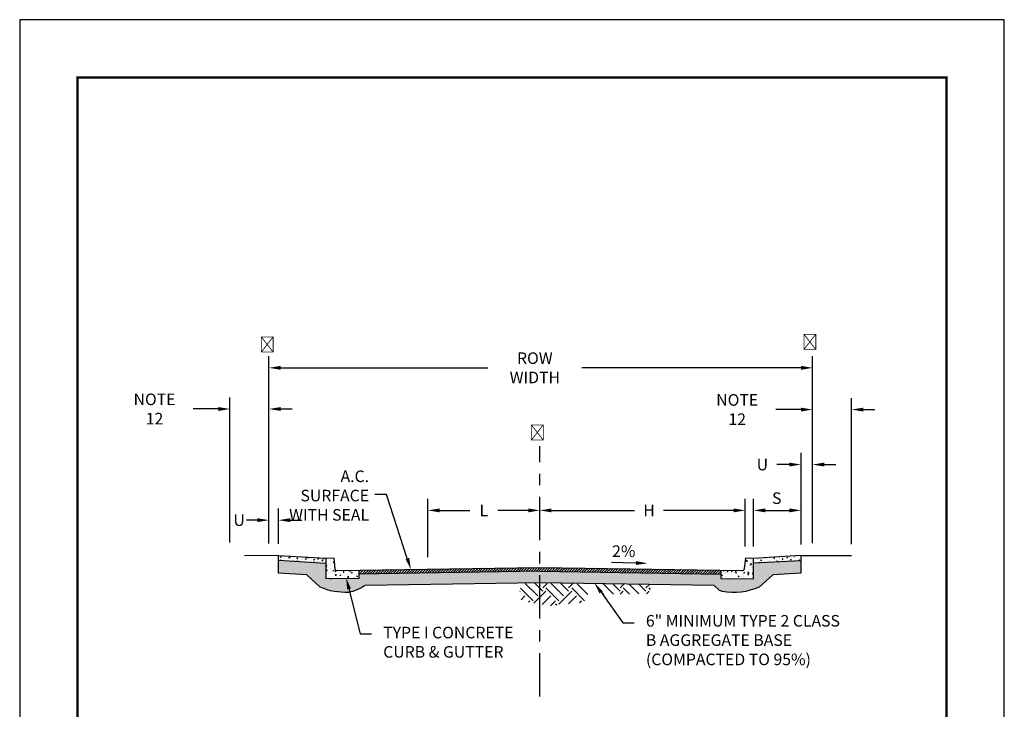
# Model space of a CAD drawing. Units: feet. Extents: x 0 to 8.5, y 0 to 11.
# Drawn here: x 0 to 8.5, y 5 to 11 of the extents above; entities that cross this region are included whole.
import ezdxf
from ezdxf import colors
from ezdxf.entities.mleader import LeaderData, LeaderLine
from ezdxf.math import Vec2, Vec3

# ---------------------------------------------------------------- set-up
doc = ezdxf.new("R2010")
doc.units = ezdxf.units.FT
doc.header["$MEASUREMENT"] = 0
doc.header["$PDMODE"] = 3
doc.header["$PDSIZE"] = 6.4
doc.linetypes.add('CENTER2', pattern=[1.125, 0.75, -0.125, 0.125, -0.125])
doc.layers.get('Defpoints').update_dxf_attribs({"linetype": 'CONTINUOUS'})
doc.layers.add('$NOPLOT', color=143, linetype='CONTINUOUS', plot=False)
for name, color, linetype in [('100-NOT', 2, 'CONTINUOUS'), ('106', 253, 'CONTINUOUS'), ('106-HT', 254, 'CONTINUOUS'), ('106-HTC', 7, 'CONTINUOUS'), ('HATCH-PROPOSED', 77, 'CONTINUOUS'), ('HT', 251, 'CONTINUOUS'), ('LINEWORK-PROPOSED-FINE', 2, 'CONTINUOUS'), ('TB_TEXT', 1, 'CONTINUOUS')]:
    doc.layers.add(name, color=color, linetype=linetype)
doc.styles.add('L100', font='romans.shx')
doc.styles.get("Standard").update_dxf_attribs({"font": 'romans.shx'})
doc.styles.add('SX75', font='simplex1.shx', dxfattribs={"width": 0.75})
doc.dimstyles.get("Standard").update_dxf_attribs({"dimtxt": 0.18, "dimasz": 0.12, "dimexe": 0.12, "dimexo": 0.0625, "dimgap": 0.09, "dimtad": 0, "dimtih": 1, "dimtoh": 1, "dimzin": 0, "dimdsep": 46, "dimtxsty": 'Standard', "dimcen": 0, "dimclrd": 256, "dimclre": 256, "dimadec": 4, "dimazin": 0, "dimtfac": 1, "dimtofl": 0, "dimtmove": 0, "dimatfit": 0, "dimfxl": 1, "dimtfill": 1, "dimtolj": 1, "dimtzin": 0, "dimarcsym": 0})
pattern_1 = [(50, (1.84187, 5.646295), (0.071726, -0.0062752), [0.0075, -0.0825]), (355, (1.84187, 5.646295), (-0.0138751, 0.0752192), [0.006, -0.066]), (100.4514, (1.84785, 5.64577), (0.0578509, 0.068944), [0.006374, -0.0701142]), (46.1842, (1.84187, 5.666295), (0.1067241, -0.0165519), [0.01125, -0.12375]), (96.6356, (1.85076, 5.66492), (0.0934663, 0.0974118), [0.009561, -0.1051713]), (351.1842, (1.84187, 5.6663), (0.0934662, 0.0974119), [0.009, -0.099]), (21, (1.85187, 5.661295), (0.0596907, -0.0402619), [0.0075, -0.0825]), (326, (1.85187, 5.661295), (0.0243315, 0.072515), [0.006, -0.066]), (71.4514, (1.856844, 5.65794), (0.0840223, 0.03225305), [0.006374, -0.0701142]), (37.5, (1.84187, 5.646295), (0.00121599, 0.03328939), [0, -0.0652, 0, -0.067, 0, -0.06625]), (7.5, (1.84187, 5.646295), (0.02630695, 0.03944117), [0, -0.0382, 0, -0.0637, 0, -0.02525]), (327.5, (1.81957, 5.646295), (0.05338224, -0.00225549), [0, -0.025, 0, -0.078, 0, -0.1035]), (317.5, (1.80957, 5.646295), (0.0583186, 0.0100105), [0, -0.0325, 0, -0.0518, 0, -0.0735])]
pattern_2 = [(45, (1.84187, 5.6463), (1e-17, 0.2227386), [0.1575, -0.1575]), (45, (1.8001, 5.68806), (1e-17, 0.2227386), [0.1575, -0.1575]), (45, (1.75834, 5.72982), (1e-17, 0.2227386), [0.1575, -0.1575]), (135, (1.75834, 5.75766), (-0.2227386, 4e-17), [0.1575, -0.1575]), (135, (1.8001, 5.79943), (-0.2227386, 4e-17), [0.1575, -0.1575]), (135, (1.84187, 5.84119), (-0.2227386, 4e-17), [0.1575, -0.1575])]

# ---------------------------------------------------------------- blocks, each defined once
blk = doc.blocks.new('*D0')
at = {"layer": '100-NOT', "lineweight": -2}
for p, q in [((2.1519, 6.4762), (2.1519, 8.093)), ((6.8449, 6.4792), (6.8449, 8.093)), ((2.2519, 7.993), (4.0419, 7.993)), ((6.7449, 7.993), (4.8526, 7.993))]:
    blk.add_line(p, q, dxfattribs=at)
at = {"layer": '100-NOT'}
for points in [[(2.2519, 8.0097), (2.2519, 7.9763), (2.1519, 7.993)], [(6.7449, 8.0097), (6.7449, 7.9763), (6.8449, 7.993)]]:
    blk.add_solid(points, dxfattribs=at)
at = {"layer": 'Defpoints', "color": 0}
for p in [(6.8449, 7.993), (2.1519, 6.3762), (6.8449, 6.3792)]:
    blk.add_point(p, dxfattribs=at)
at = {"layer": '100-NOT', "color": 0, "insert": (4.4473, 7.993), "char_height": 0.1, "attachment_point": 5, "style": 'SX75', "bg_fill": 3, "box_fill_scale": 1.25, "bg_fill_color": 256, "bg_fill_true_color": 13158600, "bg_fill_transparency": 0}
blk.add_mtext('\\A1;ROW WIDTH', dxfattribs=at)
blk = doc.blocks.new('*D1')
at = {"layer": '100-NOT', "lineweight": -2}
for p, q in [((6.263, 6.4507), (6.263, 6.8615)), ((4.5896, 6.7615), (5.3079, 6.7615)), ((6.163, 6.7615), (5.5579, 6.7615))]:
    blk.add_line(p, q, dxfattribs=at)
at = {"layer": '100-NOT'}
for points in [[(4.5896, 6.7781), (4.5896, 6.7448), (4.4896, 6.7615)], [(6.163, 6.7781), (6.163, 6.7448), (6.263, 6.7615)]]:
    blk.add_solid(points, dxfattribs=at)
at = {"layer": 'Defpoints', "color": 0}
for p in [(4.4896, 7.3151), (6.263, 6.7615), (6.263, 6.3507)]:
    blk.add_point(p, dxfattribs=at)
at = {"layer": '100-NOT', "color": 0, "insert": (5.4329, 6.7615), "char_height": 0.1, "attachment_point": 5, "style": 'SX75', "bg_fill": 3, "box_fill_scale": 1.25, "bg_fill_color": 256, "bg_fill_true_color": 13158600, "bg_fill_transparency": 0}
blk.add_mtext('\\A1;H', dxfattribs=at)
blk = doc.blocks.new('*D2')
at = {"layer": '100-NOT', "lineweight": -2}
for p, q in [((3.5242, 6.3589), (3.5242, 6.8615)), ((3.6242, 6.7615), (3.8855, 6.7615)), ((4.3896, 6.7615), (4.1283, 6.7615))]:
    blk.add_line(p, q, dxfattribs=at)
at = {"layer": '100-NOT'}
for points in [[(3.6242, 6.7781), (3.6242, 6.7448), (3.5242, 6.7615)], [(4.3896, 6.7781), (4.3896, 6.7448), (4.4896, 6.7615)]]:
    blk.add_solid(points, dxfattribs=at)
at = {"layer": 'Defpoints', "color": 0}
for p in [(4.4896, 6.7615), (4.4896, 6.7615), (3.5242, 6.2589)]:
    blk.add_point(p, dxfattribs=at)
at = {"layer": '100-NOT', "color": 0, "insert": (4.0069, 6.7615), "char_height": 0.1, "attachment_point": 5, "style": 'SX75', "bg_fill": 3, "box_fill_scale": 1.25, "bg_fill_color": 256, "bg_fill_true_color": 13158600, "bg_fill_transparency": 0}
blk.add_mtext('\\A1;L', dxfattribs=at)
blk = doc.blocks.new('*D3')
at = {"layer": '100-NOT', "lineweight": -2}
for p, q in [((6.3356, 6.4507), (6.3356, 6.8615)), ((6.7449, 6.4682), (6.7449, 6.8615)), ((6.4356, 6.7615), (6.6449, 6.7615))]:
    blk.add_line(p, q, dxfattribs=at)
at = {"layer": '100-NOT'}
for points in [[(6.4356, 6.7781), (6.4356, 6.7448), (6.3356, 6.7615)], [(6.6449, 6.7781), (6.6449, 6.7448), (6.7449, 6.7615)]]:
    blk.add_solid(points, dxfattribs=at)
at = {"layer": 'Defpoints', "color": 0}
for p in [(6.7449, 6.7615), (6.3356, 6.3507), (6.7449, 6.3682)]:
    blk.add_point(p, dxfattribs=at)
at = {"layer": '100-NOT', "color": 0, "insert": (6.5354, 6.867), "char_height": 0.1, "attachment_point": 5, "style": 'SX75', "bg_fill": 3, "box_fill_scale": 1.25, "bg_fill_color": 256, "bg_fill_true_color": 13158600, "bg_fill_transparency": 0}
blk.add_mtext('\\A1;S', dxfattribs=at)
blk = doc.blocks.new('*D4')
at = {"layer": '100-NOT', "lineweight": -2}
for p, q in [((6.7449, 6.4791), (6.7449, 7.2573)), ((6.8449, 6.4792), (6.8449, 7.2573)), ((6.6449, 7.1573), (6.5365, 7.1573)), ((6.9449, 7.1573), (7.0449, 7.1573))]:
    blk.add_line(p, q, dxfattribs=at)
at = {"layer": '100-NOT'}
for points in [[(6.6449, 7.174), (6.6449, 7.1407), (6.7449, 7.1573)], [(6.9449, 7.174), (6.9449, 7.1407), (6.8449, 7.1573)]]:
    blk.add_solid(points, dxfattribs=at)
at = {"layer": 'Defpoints', "color": 0}
for p in [(6.8449, 7.1573), (6.7449, 6.3791), (6.8449, 6.3792)]:
    blk.add_point(p, dxfattribs=at)
at = {"layer": '100-NOT', "color": 0, "insert": (6.4115, 7.1573), "char_height": 0.1, "attachment_point": 5, "style": 'SX75', "bg_fill": 3, "box_fill_scale": 1.25, "bg_fill_color": 256, "bg_fill_true_color": 13158600, "bg_fill_transparency": 0}
blk.add_mtext('\\A1;U', dxfattribs=at)
blk = doc.blocks.new('*D5')
at = {"layer": '100-NOT', "lineweight": -2}
for p, q in [((6.8449, 6.4792), (6.8449, 7.7323)), ((7.182, 6.4711), (7.182, 7.7323)), ((6.7449, 7.6323), (6.5263, 7.6323)), ((7.282, 7.6323), (7.382, 7.6323))]:
    blk.add_line(p, q, dxfattribs=at)
at = {"layer": '100-NOT'}
for points in [[(6.7449, 7.6489), (6.7449, 7.6156), (6.8449, 7.6323)], [(7.282, 7.6489), (7.282, 7.6156), (7.182, 7.6323)]]:
    blk.add_solid(points, dxfattribs=at)
at = {"layer": 'Defpoints', "color": 0}
for p in [(7.182, 7.6323), (6.8449, 6.3792), (7.182, 6.3711)]:
    blk.add_point(p, dxfattribs=at)
at = {"layer": '100-NOT', "color": 0, "insert": (6.1941, 7.6323), "char_height": 0.1, "attachment_point": 5, "style": 'SX75', "bg_fill": 3, "box_fill_scale": 1.25, "bg_fill_color": 256, "bg_fill_true_color": 13158600, "bg_fill_transparency": 0}
blk.add_mtext('\\A1;NOTE 12', dxfattribs=at)
blk = doc.blocks.new('*D6')
at = {"layer": '100-NOT', "lineweight": -2}
for p, q in [((2.1519, 6.4762), (2.1519, 6.777)), ((2.235, 6.4734), (2.235, 6.777)), ((2.0519, 6.677), (1.9519, 6.677)), ((2.335, 6.677), (2.435, 6.677))]:
    blk.add_line(p, q, dxfattribs=at)
at = {"layer": '100-NOT'}
for points in [[(2.0519, 6.6937), (2.0519, 6.6604), (2.1519, 6.677)], [(2.335, 6.6937), (2.335, 6.6604), (2.235, 6.677)]]:
    blk.add_solid(points, dxfattribs=at)
at = {"layer": 'Defpoints', "color": 0}
for p in [(2.235, 6.677), (2.1519, 6.3762), (2.235, 6.3734)]:
    blk.add_point(p, dxfattribs=at)
at = {"layer": '100-NOT', "color": 0, "insert": (1.8941, 6.677), "char_height": 0.1, "attachment_point": 5, "style": 'SX75', "bg_fill": 3, "box_fill_scale": 1.25, "bg_fill_color": 256, "bg_fill_true_color": 13158600, "bg_fill_transparency": 0}
blk.add_mtext('\\A1;U', dxfattribs=at)
blk = doc.blocks.new('*D7')
at = {"layer": '100-NOT', "lineweight": -2}
for p, q in [((1.8148, 6.4843), (1.8148, 7.7374)), ((2.1519, 6.4762), (2.1519, 7.7374)), ((1.7148, 7.6374), (1.4962, 7.6374)), ((2.2519, 7.6374), (2.3519, 7.6374))]:
    blk.add_line(p, q, dxfattribs=at)
at = {"layer": '100-NOT'}
for points in [[(1.7148, 7.6541), (1.7148, 7.6207), (1.8148, 7.6374)], [(2.2519, 7.6541), (2.2519, 7.6207), (2.1519, 7.6374)]]:
    blk.add_solid(points, dxfattribs=at)
at = {"layer": 'Defpoints', "color": 0}
for p in [(2.1519, 7.6374), (1.8148, 6.3843), (2.1519, 6.3762)]:
    blk.add_point(p, dxfattribs=at)
at = {"layer": '100-NOT', "color": 0, "insert": (1.164, 7.6374), "char_height": 0.1, "attachment_point": 5, "style": 'SX75', "bg_fill": 3, "box_fill_scale": 1.25, "bg_fill_color": 256, "bg_fill_true_color": 13158600, "bg_fill_transparency": 0}
blk.add_mtext('\\A1;NOTE 12', dxfattribs=at)

msp = doc.modelspace()

# ---------------------------------------------------------------- hatches: boundary and pattern name
at = {"layer": '106-HT'}
h = msp.add_hatch(dxfattribs=at)
h.set_pattern_fill('EARTH', color=1, scale=0.63, angle=45, style=0)
h.set_pattern_definition(pattern_2)
h.paths.add_polyline_path([(4.8653, 6.1282), (4.3726, 6.1322), (4.3269, 6.1242), (4.3249, 6.0964), (4.3051, 5.9972), (4.3647, 5.9753), (4.5752, 5.9356), (4.7937, 5.9595), (4.8732, 5.9714), (4.9129, 6.019)])
h = msp.add_hatch(dxfattribs=at)
h.set_pattern_fill('EARTH', color=1, scale=0.63, angle=45, style=0)
h.set_pattern_definition(pattern_2)
h.paths.add_polyline_path([(5.0221, 6.0357), (5.4328, 6.0419), (5.461, 6.1222), (4.9972, 6.1293)])
at = {"layer": '106-HTC'}
h = msp.add_hatch(dxfattribs=at)
h.set_pattern_fill('GRAVEL', color=1, scale=0.2, style=0)
h.set_pattern_definition([(228.0128, (-0.107554, 0.2), (-1.599999646, -1.800000268), [0.0269072, -2.6638176]), (184.9697, (-0.125554, 0.18), (2.40000021, 0.199998261), [0.0461736, -4.571185]), (132.5104, (-0.171554, 0.176), (1.999998144, -2.200001735), [0.0325576, -3.2232064]), (267.2737, (-0.249554, 0.126), (0.199999204, 4.000000059), [0.0420476, -4.1627116]), (292.8337, (-0.251554, 0.084), (-1.000001981, 2.399999282), [0.041231, -4.0818746]), (357.2737, (-0.235554, 0.046), (-4.000000059, 0.199999204), [0.0420476, -4.1627116]), (37.6942, (-0.193554, 0.044), (-2.600001469, -1.999998081), [0.0556058, -5.5049698]), (72.2553, (-0.149554, 0.078), (1.4000021525, 4.399999246), [0.0524976, -5.1972642]), (121.4296, (-0.133554, 0.128), (-1.600001647, 2.599999007), [0.04219, -4.1768146]), (175.2364, (-0.155554, 0.164), (2.20000019, -0.199998307), [0.0481664, -2.3601526]), (222.3974, (-0.203554, 0.168), (-2.40000147, -2.1999984164), [0.0622896, -6.166675]), (138.8141, (-0.051554, 0.124), (-1.40000059, 1.199999463), [0.0212602, -2.1047688]), (171.4692, (-0.067554, 0.138), (2.599999657, -0.400001582), [0.0404474, -4.0043022]), (225, (-0.10755, 0.144), (-2e-17, -0.2), [0.028284, -0.2545584]), (203.1986, (-0.121554, 0.168), (0.999999946, 0.400000265), [0.0152316, -1.507923]), (291.8014, (-0.135554, 0.162), (-0.19999998, 0.60000005), [0.0215406, -1.0554924]), (30.9638, (-0.127554, 0.142), (0.5999996, 0.4000005), [0.0349858, -1.1312046]), (161.5651, (-0.097554, 0.16), (0.4000001, -0.1999997), [0.025298, -0.6071574]), (16.3895, (-0.251554, 0.162), (2.00000044, 0.599998542), [0.03544, -3.508569]), (70.3462, (-0.217554, 0.172), (-0.79999905, -2.200000427), [0.0297322, -2.9434816]), (293.1986, (-0.097554, 0.2), (-0.400000265, 0.999999946), [0.030463, -1.4926916]), (343.6105, (-0.085554, 0.172), (-2.00000044, 0.599998542), [0.03544, -3.508569]), (339.444, (-0.251554, 0.038), (-1.00000037, 0.3999992), [0.034176, -1.6746248]), (294.7751, (-0.219554, 0.026), (-0.999998438, 2.200000684), [0.0286356, -2.8349286]), (66.8014, (-0.095554, 0), (0.400000265, 0.999999946), [0.030463, -1.4926916]), (17.354, (-0.083554, 0.028), (-2.600000404, -0.7999989), [0.0335262, -3.3190848]), (69.444, (-0.193554, 0), (-0.3999992, -1.00000037), [0.017088, -1.6917128]), (101.3099, (-0.107554, 0), (-0.19999953, 0.80000015), [0.010198, -1.0096058]), (165.9638, (-0.109554, 0.01), (0.6000001, -0.1999996), [0.041231, -0.78339]), (186.009, (-0.149554, 0.02), (1.99999995, 0.199999863), [0.03821, -3.7827846]), (303.6901, (-0.127554, 0.124), (-0.20000027, 0.3999999), [0.0288444, -0.692266]), (353.1572, (-0.111554, 0.1), (3.399999873, -0.4000015996), [0.0503588, -4.9855126]), (60.9454, (-0.061554, 0.094), (-0.800000005, -1.400000077), [0.0205912, -2.0385348]), (90, (-0.05155, 0.112), (-0.2, 0.2), [0.012, -0.188]), (120.2564, (-0.153554, 0.026), (0.799998977, -1.400000491), [0.0277848, -2.750704]), (48.0128, (-0.167554, 0.05), (1.599999646, 1.800000268), [0.0538144, -2.6369104]), (0, (-0.13155, 0.09), (0.2, 0.2), [0.052, -0.148]), (325.3048, (-0.079554, 0.09), (-1.999998852, 1.400001722), [0.0316228, -3.1306548]), (254.0546, (-0.053554, 0.072), (-0.19999998, -0.800000025), [0.0291204, -1.4269016]), (207.646, (-0.061554, 0.044), (-3.7999991614, -2.000001543), [0.047413, -4.6938948]), (175.4261, (-0.103554, 0.022), (-2.600000112, 0.19999896), [0.0501598, -4.9658148])])
edge = h.paths.add_edge_path()
edge.add_line((6.3842, 6.0976), (6.502, 6.2052))
edge.add_line((6.502, 6.2052), (6.743, 6.2184))
edge.add_line((6.743, 6.2184), (6.7429, 6.3301))
edge.add_line((6.7429, 6.3301), (6.3352, 6.3077))
edge.add_line((6.3352, 6.3077), (6.3352, 6.1696))
edge.add_line((6.3352, 6.1696), (6.0529, 6.1739))
edge.add_line((6.0529, 6.1739), (6.0529, 6.2115))
edge.add_line((6.0529, 6.2115), (4.4896, 6.2355))
edge.add_line((4.4896, 6.2355), (2.9264, 6.2115))
edge.add_line((2.9264, 6.2115), (2.9264, 6.1739))
edge.add_line((2.9264, 6.1739), (2.644, 6.1696))
edge.add_line((2.644, 6.1696), (2.644, 6.306))
edge.add_line((2.644, 6.306), (2.2349, 6.3307))
edge.add_line((2.2349, 6.3307), (2.2346, 6.2186))
edge.add_line((2.2346, 6.2186), (2.4781, 6.2044))
edge.add_line((2.4781, 6.2044), (2.5951, 6.0976))
edge.add_arc((2.8173, 6.6216), 0.5692, 247.0142, 272.20532)
edge.add_arc((2.7697, 6.415), 0.3687, 280.86313, 305.28586)
edge.add_line((2.9827, 6.114), (4.4896, 6.1371))
edge.add_line((4.4896, 6.1371), (5.9965, 6.114))
edge.add_line((5.9965, 6.114), (6.0348, 6.0744))
edge.add_arc((6.2007, 6.4036), 0.3687, 243.25835, 248.48421)
edge.add_arc((6.1619, 6.6216), 0.5692, 260.24862, 292.9858)
at = {"layer": 'HATCH-PROPOSED', "lineweight": -3}
h = msp.add_hatch(dxfattribs=at)
h.set_pattern_fill('ANSI31', scale=0.125)
h.set_pattern_definition([(45, (1.96242, 5.970239), (-0.011048543, 0.011048543), [])])
h.paths.add_polyline_path([(4.4896, 6.269), (2.9264, 6.2445), (2.9264, 6.2115), (4.4896, 6.2355), (6.0529, 6.2115), (6.0529, 6.2445)])
at = {"layer": 'HT', "lineweight": -3}
h = msp.add_hatch(dxfattribs=at)
h.set_pattern_fill('AR-CONC,_O', color=1, scale=0.01)
h.set_pattern_definition([(50, (2.466266, 6.33988), (0.071726, -0.006275), [0.0075, -0.0825]), (355, (2.466266, 6.33988), (-0.013875, 0.07522), [0.006, -0.066]), (100.45, (2.47224, 6.33936), (0.05785, 0.068944), [0.006374, -0.070114]), (46.184, (2.46627, 6.35988), (0.106724, -0.016552), [0.01125, -0.12375]), (96.636, (2.47516, 6.3585), (0.093466, 0.09741), [0.00956, -0.10517]), (351.184, (2.46627, 6.35988), (0.093466, 0.09741), [0.009, -0.099]), (21, (2.476266, 6.35488), (0.05969, -0.040262), [0.0075, -0.0825]), (326, (2.476266, 6.35488), (0.024332, 0.072515), [0.006, -0.066]), (71.45, (2.48124, 6.351525), (0.084022, 0.032253), [0.006374, -0.070114]), (37.5, (2.466266, 6.33988), (0.001216, 0.0332894), [0, -0.0652, 0, -0.067, 0, -0.06625]), (7.5, (2.466266, 6.33988), (0.026307, 0.039441), [0, -0.0382, 0, -0.0637, 0, -0.02525]), (327.5, (2.443966, 6.33988), (0.0533822, -0.0022555), [0, -0.025, 0, -0.078, 0, -0.1035]), (317.5, (2.433966, 6.33988), (0.058319, 0.01001), [0, -0.0325, 0, -0.0518, 0, -0.0735])])
h.paths.add_polyline_path([(2.235, 6.3734), (2.2352, 6.3307), (2.644, 6.306), (2.644, 6.3495)])
h = msp.add_hatch(dxfattribs=at)
h.set_pattern_fill('AR-CONC', color=1, scale=0.01)
h.set_pattern_definition(pattern_1)
h.paths.add_polyline_path([(2.7215, 6.2558), (2.7113, 6.3504), (2.644, 6.3495), (2.644, 6.1696), (2.9264, 6.1739), (2.9264, 6.245), (2.742, 6.2422, -0.322097)])
h = msp.add_hatch(dxfattribs=at)
h.set_pattern_fill('AR-CONC', color=1, scale=0.01)
h.set_pattern_definition(pattern_1)
h.paths.add_polyline_path([(6.3352, 6.1696), (6.3352, 6.3501), (6.3345, 6.35), (6.268, 6.3505), (6.2578, 6.2558, -0.270154), (6.2373, 6.2422), (6.0529, 6.245), (6.0529, 6.1739)])
h = msp.add_hatch(dxfattribs=at)
h.set_pattern_fill('AR-CONC', color=1, scale=0.01)
h.set_pattern_definition(pattern_1)
h.paths.add_polyline_path([(6.3352, 6.3501), (6.3352, 6.3077), (6.7429, 6.3301), (6.7428, 6.3735)])

# ---------------------------------------------------------------- linework, layer by layer
at = {"layer": '106', "color": 2}
for p, q in [((2.2333, 6.3734), (1.9412, 6.3681)), ((2.2352, 6.3307), (2.644, 6.306)), ((2.644, 6.3495), (2.644, 6.1696)), ((6.3352, 6.3077), (6.7429, 6.3301)), ((6.7456, 6.3711), (7.182, 6.3711)), ((2.9264, 6.2445), (2.9264, 6.1739)), ((4.4896, 6.2355), (2.9264, 6.2115)), ((4.4896, 6.2355), (6.0529, 6.2115)), ((2.9264, 6.1739), (2.644, 6.1696))]:
    msp.add_line(p, q, dxfattribs=at)
msp.add_lwpolyline([(6.7428, 6.3735), (6.743, 6.2184), (6.502, 6.2052), (6.3842, 6.0976, -0.143822), (6.0655, 6.0607, -0.022806), (6.0348, 6.0744), (5.9965, 6.114), (4.4896, 6.1371), (2.9827, 6.114, -0.106969), (2.8392, 6.0528, -0.110362), (2.5951, 6.0976), (2.4781, 6.2044), (2.2346, 6.2186), (2.235, 6.3734), (2.644, 6.3495), (2.7113, 6.3504), (2.7215, 6.2558, 0.322097), (2.742, 6.2422), (4.4896, 6.269), (6.2373, 6.2422, 0.270154), (6.2578, 6.2558), (6.268, 6.3505), (6.3345, 6.35)], format="xyb", close=True, dxfattribs=at)
msp.add_lwpolyline([(6.0529, 6.245), (6.0529, 6.1739), (6.3352, 6.1696), (6.3352, 6.3501)], dxfattribs=at)
at = {"layer": 'LINEWORK-PROPOSED-FINE', "color": 2, "linetype": 'CENTER2', "lineweight": -3, "ltscale": 0.5, "flags": 128}
msp.add_lwpolyline([(4.4896, 5.1534), (4.4896, 7.3151)], dxfattribs=at)

# ---------------------------------------------------------------- leaders
at = {"layer": '100-NOT', "lineweight": -3}
ml = msp.add_multileader_mtext('Standard', dxfattribs=at)
ml.set_content('A.C. SURFACE WITH SEAL', color=256, style='SX75')
ml.set_leader_properties(color=256)
ml.build(insert=Vec2(0, 0))
ml.multileader.update_dxf_attribs({"text_right_attachment_type": 3, "dogleg_length": 0.1, "arrow_head_size": 0.1})
ctx = ml.context
ctx.base_point, ctx.char_height, ctx.arrow_head_size, ctx.landing_gap_size, ctx.plane_origin = Vec3(2.1838, 7.0463), 0.1, 0.1, 0.05, Vec3(1.2904, 6.4839)
ctx.right_attachment, ctx.text_align_type = 3, 2
notes = []
notes.append((ctx, [(1, (1, 1, 0), (3.1659, 6.8996), (-1, 0), 0.1, [(0, [(3.3773, 6.2519)], 0, [])])]))
ctx.mtext.insert, ctx.mtext.width, ctx.mtext.defined_height, ctx.mtext.alignment, ctx.mtext.flow_direction = Vec3(3.0159, 7.1063), 0.799551, 0.2355, 3, 5
at = {"layer": '100-NOT'}
ml = msp.add_multileader_mtext('Standard', dxfattribs=at)
ml.set_content('', color=256, style='L100')
ml.set_leader_properties(color=256)
ml.build(insert=Vec2(0, 0))
ml.multileader.update_dxf_attribs({"text_right_attachment_type": 3, "dogleg_length": 0.1, "arrow_head_size": 0.1})
ctx = ml.context
ctx.base_point, ctx.char_height, ctx.arrow_head_size, ctx.landing_gap_size, ctx.plane_origin, ctx.plane_x_axis, ctx.plane_y_axis = Vec3(4.9079, 6.3162), 0.1, 0.1, 0.1, Vec3(5.6231, 6.2838), Vec3(0.99971, -0.024082), Vec3(0.024082, 0.99971)
ctx.right_attachment, ctx.text_align_type = 3, 2
notes.append((ctx, [(0, (1, 1, 0), (5.2079, 6.309), (-0.99971, 0.024082), 0.1, [(0, [(5.4203, 6.305)], 0, [])])]))
ctx.mtext.insert, ctx.mtext.text_direction, ctx.mtext.rotation, ctx.mtext.alignment, ctx.mtext.flow_direction = Vec3(5.0091, 6.3638), Vec3(0.99971, -0.024082), 6.259101, 3, 5
at = {"layer": '100-NOT', "lineweight": -3}
ml = msp.add_multileader_mtext('Standard', dxfattribs=at)
ml.set_content('TYPE I CONCRETE CURB & GUTTER', color=256, style='SX75')
ml.set_leader_properties(color=256)
ml.build(insert=Vec2(0, 0))
ml.multileader.update_dxf_attribs({"text_right_attachment_type": 3, "dogleg_length": 0.1, "arrow_head_size": 0.1})
ctx = ml.context
ctx.base_point, ctx.char_height, ctx.arrow_head_size, ctx.landing_gap_size, ctx.plane_origin = Vec3(3.0382, 5.6963), 0.1, 0.1, 0.1, Vec3(2.3865, 5.284)
ctx.right_attachment = 3
notes.append((ctx, [(0, (1, 1, 0), (2.9382, 5.6963), (1, 0), 0.1, [(0, [(2.8185, 6.1799)], 0, [])])]))
ctx.mtext.insert, ctx.mtext.width, ctx.mtext.flow_direction = Vec3(3.1382, 5.7563), 1.132018, 5
ml = msp.add_multileader_mtext('Standard', dxfattribs=at)
ml.set_content('6" MINIMUM TYPE 2 CLASS B AGGREGATE BASE \\P(COMPACTED TO 95%)', color=256, style='SX75')
ml.set_leader_properties(color=256)
ml.build(insert=Vec2(0, 0))
ml.multileader.update_dxf_attribs({"text_right_attachment_type": 3, "dogleg_length": 0.1, "arrow_head_size": 0.1})
ctx = ml.context
ctx.base_point, ctx.char_height, ctx.arrow_head_size, ctx.landing_gap_size, ctx.plane_origin = Vec3(5.3059, 5.7912), 0.1, 0.1, 0.1, Vec3(4.4351, 5.3599)
ctx.right_attachment = 3
notes.append((ctx, [(0, (1, 1, 0), (5.2059, 5.7912), (1, 0), 0.1, [(0, [(4.9606, 6.1353)], 0, [])])]))
ctx.mtext.insert, ctx.mtext.width, ctx.mtext.flow_direction = Vec3(5.4059, 5.8579), 1.704964, 5
for ctx, leaders in notes:
    for number, flags, end, landing, length, lines in leaders:
        leader = LeaderData()
        leader.index, (leader.has_last_leader_line, leader.has_dogleg_vector, leader.attachment_direction) = number, flags
        leader.last_leader_point, leader.dogleg_vector, leader.dogleg_length = Vec3(end), Vec3(landing), length
        for number, points, colour, breaks in lines:
            line = LeaderLine()
            line.index, line.vertices, line.color, line.breaks = number, Vec3.list(points), colors.encode_raw_color(colour), breaks
            leader.lines.append(line)
        ctx.leaders.append(leader)

# ---------------------------------------------------------------- next in the draw order: dimensions: what is measured, and where the dimension line sits
at = {"layer": '100-NOT'}
dim = msp.add_linear_dim(base=(6.8449, 7.993), p1=(2.1519, 6.3762), p2=(6.8449, 6.3792), text='ROW WIDTH', dimstyle='Standard', override={"dimtxt": 0.1, "dimasz": 0.1, "dimexe": 0.1, "dimexo": 0.1, "dimgap": 0.1, "dimtxsty": 'SX75', "dimclrd": 256, "dimclre": 256}, dxfattribs=at)
dim.commit()
dim.dimension.update_dxf_attribs({"geometry": '*D0', "text_midpoint": (4.4473, 7.993), "dimtype": 160})

# ---------------------------------------------------------------- next in the draw order: dimensions: what is measured, and where the dimension line sits
for base, p1, p2, text, override, picture, middle in [((6.263, 6.7615), (4.4896, 7.3151), (6.263, 6.3507), 'H', {"dimtxt": 0.1, "dimasz": 0.1, "dimexe": 0.1, "dimexo": 0.1, "dimgap": 0.1, "dimtxsty": 'SX75', "dimse1": 1, "dimclrd": 256, "dimclre": 256}, '*D1', (5.4329, 6.7615)), ((6.7449, 6.7615), (6.3356, 6.3507), (6.7449, 6.3682), 'S', {"dimtxt": 0.1, "dimasz": 0.1, "dimexe": 0.1, "dimexo": 0.1, "dimgap": 0.05, "dimtxsty": 'SX75', "dimclrd": 256, "dimclre": 256, "dimtofl": 0, "dimtmove": 2}, '*D3', (6.5354, 6.867)), ((2.235, 6.677), (2.1519, 6.3762), (2.235, 6.3734), 'U', {"dimtxt": 0.1, "dimasz": 0.1, "dimexe": 0.1, "dimexo": 0.1, "dimgap": 0.1, "dimtxsty": 'SX75', "dimclrd": 256, "dimclre": 256, "dimtmove": 2, "dimtfill": 0}, '*D6', (1.8941, 6.677))]:
    dim = msp.add_linear_dim(base=base, p1=p1, p2=p2, text=text, dimstyle='Standard', override=override, dxfattribs=at)
    dim.commit()
    dim.dimension.update_dxf_attribs({"geometry": picture, "text_midpoint": middle, "dimtype": 160})

# ---------------------------------------------------------------- next in the draw order: dimensions: what is measured, and where the dimension line sits
for base, p1, p2, text, override, picture, middle in [((2.1519, 7.6374), (1.8148, 6.3843), (2.1519, 6.3762), 'NOTE 12', {"dimtxt": 0.1, "dimasz": 0.1, "dimexe": 0.1, "dimexo": 0.1, "dimgap": 0.1, "dimtxsty": 'SX75', "dimclrd": 256, "dimclre": 256}, '*D7', (1.164, 7.6374)), ((6.8449, 7.1573), (6.7449, 6.3791), (6.8449, 6.3792), 'U', {"dimtxt": 0.1, "dimasz": 0.1, "dimexe": 0.1, "dimexo": 0.1, "dimgap": 0.1, "dimtxsty": 'SX75', "dimclrd": 256, "dimclre": 256}, '*D4', (6.4115, 7.1573)), ((4.4896, 6.7615), (3.5242, 6.2589), (4.4896, 6.7615), 'L', {"dimtxt": 0.1, "dimasz": 0.1, "dimexe": 0.1, "dimexo": 0.1, "dimgap": 0.1, "dimtxsty": 'SX75', "dimse2": 1, "dimclrd": 256, "dimclre": 256}, '*D2', (4.0069, 6.7615))]:
    dim = msp.add_linear_dim(base=base, p1=p1, p2=p2, text=text, dimstyle='Standard', override=override, dxfattribs=at)
    dim.commit()
    dim.dimension.update_dxf_attribs({"geometry": picture, "text_midpoint": middle, "dimtype": 160})

# ---------------------------------------------------------------- next in the draw order: dimensions: what is measured, and where the dimension line sits
dim = msp.add_linear_dim(base=(7.182, 7.6323), p1=(6.8449, 6.3792), p2=(7.182, 6.3711), text='NOTE 12', dimstyle='Standard', override={"dimtxt": 0.1, "dimasz": 0.1, "dimexe": 0.1, "dimexo": 0.1, "dimgap": 0.1, "dimtxsty": 'SX75', "dimclrd": 256, "dimclre": 256}, dxfattribs=at)
dim.commit()
dim.dimension.update_dxf_attribs({"geometry": '*D5', "text_midpoint": (6.1941, 7.6323), "dimtype": 160})

# ---------------------------------------------------------------- next in the draw order: leaders
ml = msp.add_multileader_mtext('Standard', dxfattribs=at)
ml.set_content('⅊', color=256, style='SX75')
ml.set_leader_properties()
ml.build(insert=Vec2(0, 0))
ml.multileader.update_dxf_attribs({"text_right_attachment_type": 3, "dogleg_length": 0.1, "arrow_head_size": 0.1})
ctx = ml.context
ctx.base_point, ctx.char_height, ctx.arrow_head_size, ctx.landing_gap_size, ctx.plane_origin = Vec3(2.0372, 8.1834), 0.1, 0.1, 0.1, Vec3(-0.2241, 7.9473)
ctx.right_attachment, ctx.text_align_type = 3, 2
notes = []
notes.append((ctx, [(0, (0, 0, 0), (0, 0), (1, 0), 1, [])]))
ctx.mtext.insert, ctx.mtext.width, ctx.mtext.alignment, ctx.mtext.flow_direction = Vec3(2.2051, 8.2429), 0.110524, 3, 5
ml = msp.add_multileader_mtext('Standard', dxfattribs=at)
ml.set_content('℄', color=256, style='SX75')
ml.set_leader_properties()
ml.build(insert=Vec2(0, 0))
ml.multileader.update_dxf_attribs({"text_right_attachment_type": 3, "dogleg_length": 0.1, "arrow_head_size": 0.1})
ctx = ml.context
ctx.base_point, ctx.char_height, ctx.arrow_head_size, ctx.landing_gap_size, ctx.plane_origin = Vec3(4.3654, 7.4231), 0.1, 0.1, 0.1, Vec3(2.3708, 7.187)
ctx.right_attachment, ctx.text_align_type = 3, 2
notes.append((ctx, [(0, (0, 0, 0), (0, 0), (1, 0), 1, [])]))
ctx.mtext.insert, ctx.mtext.width, ctx.mtext.alignment, ctx.mtext.flow_direction = Vec3(4.5368, 7.4826), 0.196238, 3, 5
ml = msp.add_multileader_mtext('Standard', dxfattribs=at)
ml.set_content('2%', color=256, style='SX75')
ml.set_leader_properties()
ml.build(insert=Vec2(0, 0))
ml.multileader.update_dxf_attribs({"text_right_attachment_type": 3, "dogleg_length": 0.1, "arrow_head_size": 0.1})
ctx = ml.context
ctx.base_point, ctx.char_height, ctx.arrow_head_size, ctx.landing_gap_size, ctx.plane_origin = Vec3(5.08, 6.3995), 0.1, 0.1, 0.1, Vec3(3.1806, 6.1539)
ctx.right_attachment, ctx.text_align_type = 3, 2
notes.append((ctx, [(0, (0, 0, 0), (0, 0), (1, 0), 1, [])]))
ctx.mtext.insert, ctx.mtext.width, ctx.mtext.alignment, ctx.mtext.flow_direction = Vec3(5.3157, 6.4595), 0.196238, 3, 5
for ctx, leaders in notes:
    for number, flags, end, landing, length, lines in leaders:
        leader = LeaderData()
        leader.index, (leader.has_last_leader_line, leader.has_dogleg_vector, leader.attachment_direction) = number, flags
        leader.last_leader_point, leader.dogleg_vector, leader.dogleg_length = Vec3(end), Vec3(landing), length
        for number, points, colour, breaks in lines:
            line = LeaderLine()
            line.index, line.vertices, line.color, line.breaks = number, Vec3.list(points), colors.encode_raw_color(colour), breaks
            leader.lines.append(line)
        ctx.leaders.append(leader)

# ---------------------------------------------------------------- next in the draw order: linework, layer by layer
at = {"layer": '$NOPLOT', "lineweight": -3}
msp.add_lwpolyline([(0, 0), (8.5, 0), (8.5, 11), (0, 11), (0, 0)], dxfattribs=at)
at = {"layer": 'TB_TEXT', "color": 4, "lineweight": -3, "const_width": 0.02}
msp.add_lwpolyline([(8, 10.5), (0.5, 10.5), (0.5, 0.5), (8, 0.5)], close=True, dxfattribs=at)

# ---------------------------------------------------------------- next in the draw order: leaders
at = {"layer": '100-NOT'}
ml = msp.add_multileader_mtext('Standard', dxfattribs=at)
ml.set_content('⅊', color=256, style='SX75')
ml.set_leader_properties()
ml.build(insert=Vec2(0, 0))
ml.multileader.update_dxf_attribs({"text_right_attachment_type": 3, "dogleg_length": 0.1, "arrow_head_size": 0.1})
ctx = ml.context
ctx.base_point, ctx.char_height, ctx.arrow_head_size, ctx.landing_gap_size, ctx.plane_origin = Vec3(6.7216, 8.2058), 0.1, 0.1, 0.1, Vec3(4.4604, 7.9696)
ctx.right_attachment, ctx.text_align_type = 3, 2
notes = []
notes.append((ctx, [(0, (0, 0, 0), (0, 0), (1, 0), 1, [])]))
ctx.mtext.insert, ctx.mtext.width, ctx.mtext.alignment, ctx.mtext.flow_direction = Vec3(6.8895, 8.2653), 0.110524, 3, 5
for ctx, leaders in notes:
    for number, flags, end, landing, length, lines in leaders:
        leader = LeaderData()
        leader.index, (leader.has_last_leader_line, leader.has_dogleg_vector, leader.attachment_direction) = number, flags
        leader.last_leader_point, leader.dogleg_vector, leader.dogleg_length = Vec3(end), Vec3(landing), length
        for number, points, colour, breaks in lines:
            line = LeaderLine()
            line.index, line.vertices, line.color, line.breaks = number, Vec3.list(points), colors.encode_raw_color(colour), breaks
            leader.lines.append(line)
        ctx.leaders.append(leader)

doc.saveas('drawing.dxf')
